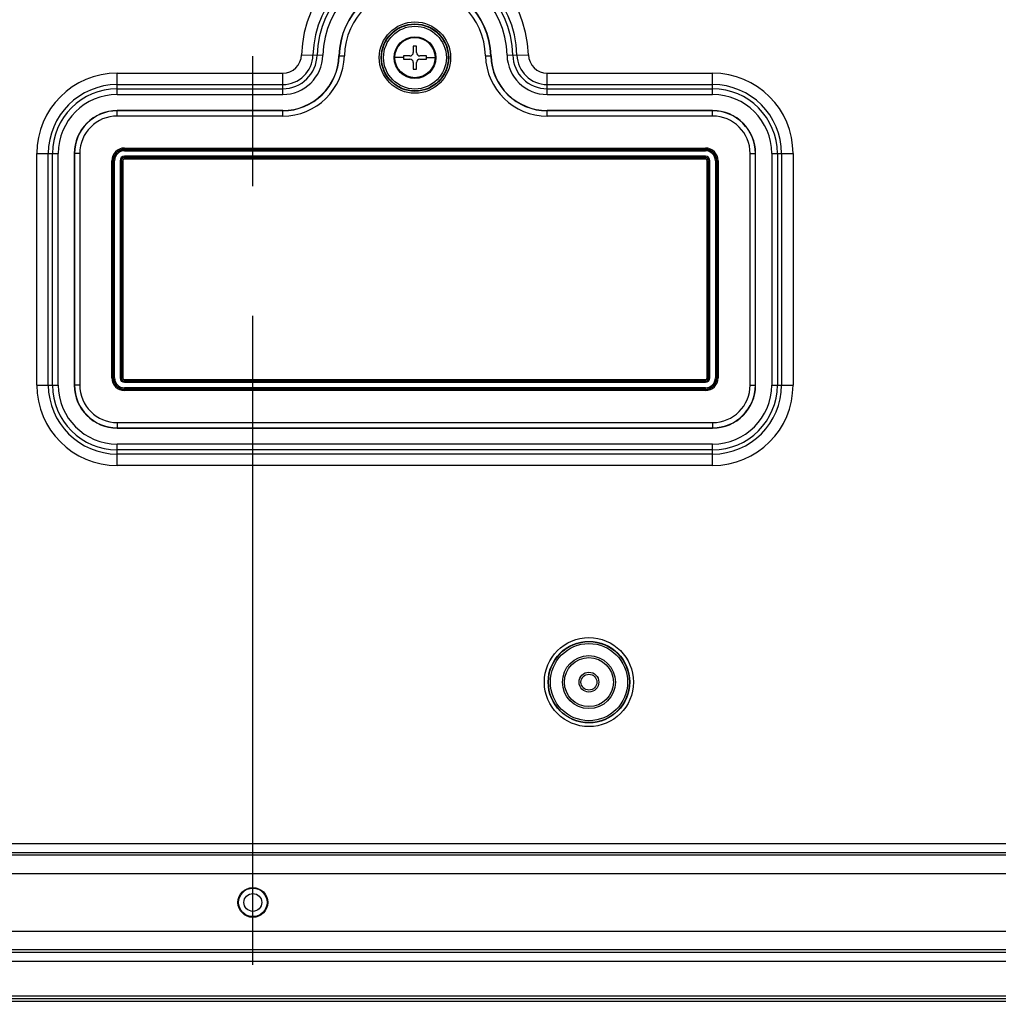
# Model space of a CAD drawing. Units: millimetres. Extents: x 0 to 4756, y 0 to 1682.
# Drawn here: x 3656 to 3804, y 530 to 678 of the extents above; entities that cross this region are included whole.
import ezdxf

# ---------------------------------------------------------------- set-up
doc = ezdxf.new("R2010")
doc.units = ezdxf.units.MM
doc.header["$LTSCALE"] = 261.57428
doc.linetypes.add('CENTER', pattern=[0.6, 0.375, -0.075, 0.075, -0.075])
doc.layers.add('3_ALL_AXES', color=7, linetype='CONTINUOUS')
doc.layers.add('7_ALL_FEATURES', color=7, linetype='CONTINUOUS')

msp = doc.modelspace()

# ---------------------------------------------------------------- linework, layer by layer
at = {"layer": '3_ALL_AXES', "color": 7, "linetype": 'CENTER'}
msp.add_line((3691, 378.562), (3691, 958.666), dxfattribs=at)
at = {"layer": '3_ALL_AXES', "color": 7, "linetype": 'Continuous'}
for p, q in [((3695.506, 664.636), (3670.5, 664.636)), ((3760.5, 664.636), (3735.494, 664.636)), ((3664, 658.136), (3664, 623.136)), ((3767, 623.136), (3767, 658.136)), ((3670.5, 616.636), (3760.5, 616.636)), ((3441, 553.864), (3941, 553.864)), ((3941, 552.45), (3441, 552.45)), ((3441, 552.107), (3941, 552.107)), ((3941, 549.279), (3441, 549.279)), ((3441, 540.593), (3941, 540.593)), ((3941, 537.764), (3441, 537.764)), ((3441, 537.422), (3941, 537.422)), ((3941, 536.007), (3441, 536.007))]:
    msp.add_line(p, q, dxfattribs=at)
msp.add_circle((3691, 544.936), 2.25, dxfattribs=at)
for centre, radius, start, end in [((3715.5, 672.636), 11.5, 1.43254, 178.56746), ((3695.506, 673.136), 8.5, 270, 358.56746), ((3735.494, 673.136), 8.5, 181.43254, 270), ((3670.5, 658.136), 6.5, 90, 180), ((3760.5, 658.136), 6.5, 0, 90), ((3670.5, 623.136), 6.5, 180, 270), ((3760.5, 623.136), 6.5, 270, 360)]:
    msp.add_arc(centre, radius, start, end, dxfattribs=at)
at = {"layer": '7_ALL_FEATURES', "color": 7, "linetype": 'Continuous'}
for p, q in [((3715.75, 674.386), (3715.25, 674.386)), ((3715.25, 674.386), (3715.25, 673.386)), ((3715.75, 673.386), (3715.75, 674.386)), ((3698.35, 673.065), (3701.582, 672.984)), ((3704.004, 672.923), (3704.834, 672.903)), ((3714.75, 672.886), (3713.75, 672.886)), ((3713.75, 672.886), (3713.75, 672.386)), ((3717.25, 672.886), (3716.25, 672.886)), ((3717.25, 672.386), (3717.25, 672.886)), ((3726.166, 672.903), (3726.996, 672.923)), ((3729.418, 672.984), (3732.65, 673.065)), ((3713.75, 672.636), (3712.464, 672.636)), ((3713.75, 672.386), (3714.75, 672.386)), ((3715.25, 671.886), (3715.25, 670.886)), ((3715.75, 670.886), (3715.75, 671.886)), ((3716.25, 672.386), (3717.25, 672.386)), ((3717.25, 672.636), (3718.536, 672.636)), ((3670.5, 670.292), (3695.506, 670.292)), ((3670.5, 667.058), (3670.5, 670.292)), ((3695.506, 667.058), (3695.506, 670.292)), ((3715.25, 670.886), (3715.75, 670.886)), ((3735.494, 670.292), (3760.5, 670.292)), ((3735.494, 667.058), (3735.494, 670.292)), ((3760.5, 667.058), (3760.5, 670.292)), ((3670.5, 668.56), (3695.506, 668.56)), ((3735.494, 668.56), (3760.5, 668.56)), ((3670.5, 667.925), (3695.506, 667.925)), ((3670.5, 667.058), (3695.506, 667.058)), ((3735.494, 667.925), (3760.5, 667.925)), ((3735.494, 667.058), (3760.5, 667.058)), ((3670.5, 663.805), (3670.5, 664.636)), ((3695.506, 664.599), (3670.5, 664.599)), ((3695.506, 663.805), (3670.5, 663.805)), ((3695.506, 663.805), (3695.506, 664.636)), ((3735.494, 663.805), (3735.494, 664.636)), ((3760.5, 664.599), (3735.494, 664.599)), ((3760.5, 663.805), (3735.494, 663.805)), ((3760.5, 663.805), (3760.5, 664.636)), ((3658.344, 658.136), (3661.577, 658.136)), ((3658.344, 623.136), (3658.344, 658.136)), ((3660.076, 623.136), (3660.076, 658.136)), ((3660.711, 623.136), (3660.711, 658.136)), ((3661.577, 623.136), (3661.577, 658.136)), ((3664.831, 658.136), (3664, 658.136)), ((3664.037, 658.136), (3664.037, 623.136)), ((3664.831, 658.136), (3664.831, 623.136)), ((3671.6, 658.963), (3759.4, 658.963)), ((3671.6, 658.553), (3671.6, 658.963)), ((3671.6, 658.764), (3759.4, 658.764)), ((3671.6, 658.752), (3759.4, 658.752)), ((3671.6, 658.553), (3759.4, 658.553)), ((3759.4, 658.553), (3759.4, 658.963)), ((3766.169, 658.136), (3767, 658.136)), ((3766.169, 623.136), (3766.169, 658.136)), ((3766.963, 623.136), (3766.963, 658.136)), ((3769.423, 658.136), (3772.656, 658.136)), ((3769.423, 658.136), (3769.423, 623.136)), ((3770.289, 658.136), (3770.289, 623.136)), ((3770.924, 658.136), (3770.924, 623.136)), ((3772.656, 658.136), (3772.656, 623.136)), ((3669.673, 657.036), (3670.083, 657.036)), ((3669.673, 624.236), (3669.673, 657.036)), ((3669.872, 624.236), (3669.872, 657.036)), ((3669.884, 624.236), (3669.884, 657.036)), ((3670.083, 624.236), (3670.083, 657.036)), ((3670.917, 657.036), (3671.327, 657.036)), ((3670.917, 657.036), (3670.917, 624.236)), ((3671.116, 657.036), (3671.116, 624.236)), ((3671.128, 657.036), (3671.128, 624.236)), ((3671.327, 657.036), (3671.327, 624.236)), ((3759.4, 657.719), (3671.6, 657.719)), ((3671.6, 657.309), (3671.6, 657.719)), ((3759.4, 657.52), (3671.6, 657.52)), ((3759.4, 657.508), (3671.6, 657.508)), ((3759.4, 657.309), (3671.6, 657.309)), ((3759.4, 657.309), (3759.4, 657.719)), ((3759.673, 657.036), (3760.083, 657.036)), ((3759.673, 624.236), (3759.673, 657.036)), ((3759.872, 624.236), (3759.872, 657.036)), ((3759.884, 624.236), (3759.884, 657.036)), ((3760.083, 624.236), (3760.083, 657.036)), ((3760.917, 657.036), (3761.327, 657.036)), ((3760.917, 657.036), (3760.917, 624.236)), ((3761.116, 657.036), (3761.116, 624.236)), ((3761.128, 657.036), (3761.128, 624.236)), ((3761.327, 657.036), (3761.327, 624.236)), ((3669.673, 624.236), (3670.083, 624.236)), ((3670.917, 624.236), (3671.327, 624.236)), ((3671.6, 623.963), (3759.4, 623.963)), ((3671.6, 623.553), (3671.6, 623.963)), ((3671.6, 623.764), (3759.4, 623.764)), ((3671.6, 623.752), (3759.4, 623.752)), ((3759.4, 623.553), (3759.4, 623.963)), ((3759.673, 624.236), (3760.083, 624.236)), ((3760.917, 624.236), (3761.327, 624.236)), ((3658.344, 623.136), (3661.577, 623.136)), ((3664.831, 623.136), (3664, 623.136)), ((3671.6, 623.553), (3759.4, 623.553)), ((3759.4, 622.719), (3671.6, 622.719)), ((3671.6, 622.309), (3671.6, 622.719)), ((3759.4, 622.52), (3671.6, 622.52)), ((3759.4, 622.508), (3671.6, 622.508)), ((3759.4, 622.309), (3671.6, 622.309)), ((3759.4, 622.309), (3759.4, 622.719)), ((3766.169, 623.136), (3767, 623.136)), ((3769.423, 623.136), (3772.656, 623.136)), ((3670.5, 617.466), (3760.5, 617.466)), ((3670.5, 617.466), (3670.5, 616.636)), ((3670.5, 616.672), (3760.5, 616.672)), ((3760.5, 617.466), (3760.5, 616.636)), ((3760.5, 614.213), (3670.5, 614.213)), ((3670.5, 610.98), (3670.5, 614.213)), ((3760.5, 613.347), (3670.5, 613.347)), ((3760.5, 610.98), (3760.5, 614.213)), ((3760.5, 612.712), (3670.5, 612.712)), ((3760.5, 610.98), (3670.5, 610.98)), ((3950.9, 529.936), (3431.1, 529.936)), ((3432, 530.836), (3950, 530.836)), ((3432, 530.436), (3950, 530.436))]:
    msp.add_line(p, q, dxfattribs=at)
for centre, radius in [((3715.5, 672.636), 5.393), ((3715.5, 672.636), 5.097), ((3715.5, 672.636), 5.044), ((3715.5, 672.636), 4.748), ((3715.5, 672.636), 3.15), ((3715.5, 672.636), 3.036), ((3741.8, 578.236), 6.731), ((3741.8, 578.236), 6.166), ((3741.8, 578.236), 6.117), ((3741.8, 578.236), 5.834), ((3741.8, 578.236), 4), ((3741.8, 578.236), 3.7), ((3741.8, 578.236), 1.5), ((3741.8, 578.236), 1.2), ((3691, 544.936), 2.15), ((3691, 544.936), 1.35)]:
    msp.add_circle(centre, radius, dxfattribs=at)
for centre, radius, start, end in [((3715.5, 672.636), 17.156, 1.43254, 178.56746), ((3715.5, 672.636), 15.424, 1.43254, 178.56746), ((3715.5, 672.636), 14.789, 1.43254, 178.56746), ((3715.5, 672.636), 13.923, 1.43254, 178.56746), ((3715.5, 672.636), 11.463, 1.43254, 178.56746), ((3715.5, 672.636), 10.669, 1.43254, 178.56746), ((3695.506, 673.136), 2.844, 270, 358.56746), ((3695.506, 673.136), 4.576, 270, 358.56746), ((3695.506, 673.136), 5.211, 270, 358.56746), ((3695.506, 673.136), 6.077, 270, 358.56746), ((3695.506, 673.136), 8.537, 270, 358.56746), ((3695.506, 673.136), 9.331, 270, 358.56746), ((3714.75, 673.386), 0.5, 270, 360), ((3716.25, 673.386), 0.5, 180, 270), ((3735.494, 673.136), 9.331, 181.43254, 270), ((3735.494, 673.136), 8.537, 181.43254, 270), ((3735.494, 673.136), 6.077, 181.43254, 270), ((3735.494, 673.136), 5.211, 181.43254, 270), ((3735.494, 673.136), 4.576, 181.43254, 270), ((3735.494, 673.136), 2.844, 181.43254, 270), ((3714.75, 671.886), 0.5, 0, 90), ((3716.25, 671.886), 0.5, 90, 180), ((3670.5, 658.136), 12.156, 90, 180), ((3760.5, 658.136), 12.156, 0, 90), ((3670.5, 658.136), 10.424, 90, 180), ((3760.5, 658.136), 10.424, 0, 90), ((3670.5, 658.136), 9.789, 90, 180), ((3670.5, 658.136), 8.923, 90, 180), ((3760.5, 658.136), 9.789, 0, 90), ((3760.5, 658.136), 8.923, 0, 90), ((3670.5, 658.136), 6.463, 90, 180), ((3670.5, 658.136), 5.669, 90, 180), ((3760.5, 658.136), 6.463, 0, 90), ((3760.5, 658.136), 5.669, 0, 90), ((3671.6, 657.036), 1.927, 90, 180), ((3671.6, 657.036), 1.728, 90, 180), ((3671.6, 657.036), 1.716, 90, 180), ((3671.6, 657.036), 1.517, 90, 180), ((3759.4, 657.036), 1.927, 0, 90), ((3759.4, 657.036), 1.728, 0, 90), ((3759.4, 657.036), 1.716, 0, 90), ((3759.4, 657.036), 1.517, 0, 90), ((3671.6, 657.036), 0.683, 90, 180), ((3671.6, 657.036), 0.484, 90, 180), ((3671.6, 657.036), 0.472, 90, 180), ((3671.6, 657.036), 0.273, 90, 180), ((3759.4, 657.036), 0.683, 0, 90), ((3759.4, 657.036), 0.484, 0, 90), ((3759.4, 657.036), 0.472, 0, 90), ((3759.4, 657.036), 0.273, 0, 90), ((3671.6, 624.236), 1.927, 180, 270), ((3671.6, 624.236), 1.728, 180, 270), ((3671.6, 624.236), 1.716, 180, 270), ((3671.6, 624.236), 1.517, 180, 270), ((3671.6, 624.236), 0.683, 180, 270), ((3671.6, 624.236), 0.484, 180, 270), ((3671.6, 624.236), 0.472, 180, 270), ((3671.6, 624.236), 0.273, 180, 270), ((3759.4, 624.236), 1.927, 270, 360), ((3759.4, 624.236), 1.728, 270, 360), ((3759.4, 624.236), 1.716, 270, 360), ((3759.4, 624.236), 1.517, 270, 360), ((3759.4, 624.236), 0.683, 270, 360), ((3759.4, 624.236), 0.484, 270, 360), ((3759.4, 624.236), 0.472, 270, 360), ((3759.4, 624.236), 0.273, 270, 360), ((3670.5, 623.136), 12.156, 180, 270), ((3670.5, 623.136), 10.424, 180, 270), ((3670.5, 623.136), 9.789, 180, 270), ((3670.5, 623.136), 8.923, 180, 270), ((3670.5, 623.136), 6.463, 180, 270), ((3670.5, 623.136), 5.669, 180, 270), ((3760.5, 623.136), 12.156, 270, 360), ((3760.5, 623.136), 10.424, 270, 360), ((3760.5, 623.136), 9.789, 270, 360), ((3760.5, 623.136), 8.923, 270, 360), ((3760.5, 623.136), 6.463, 270, 360), ((3760.5, 623.136), 5.669, 270, 360)]:
    msp.add_arc(centre, radius, start, end, dxfattribs=at)

doc.saveas('drawing.dxf')
